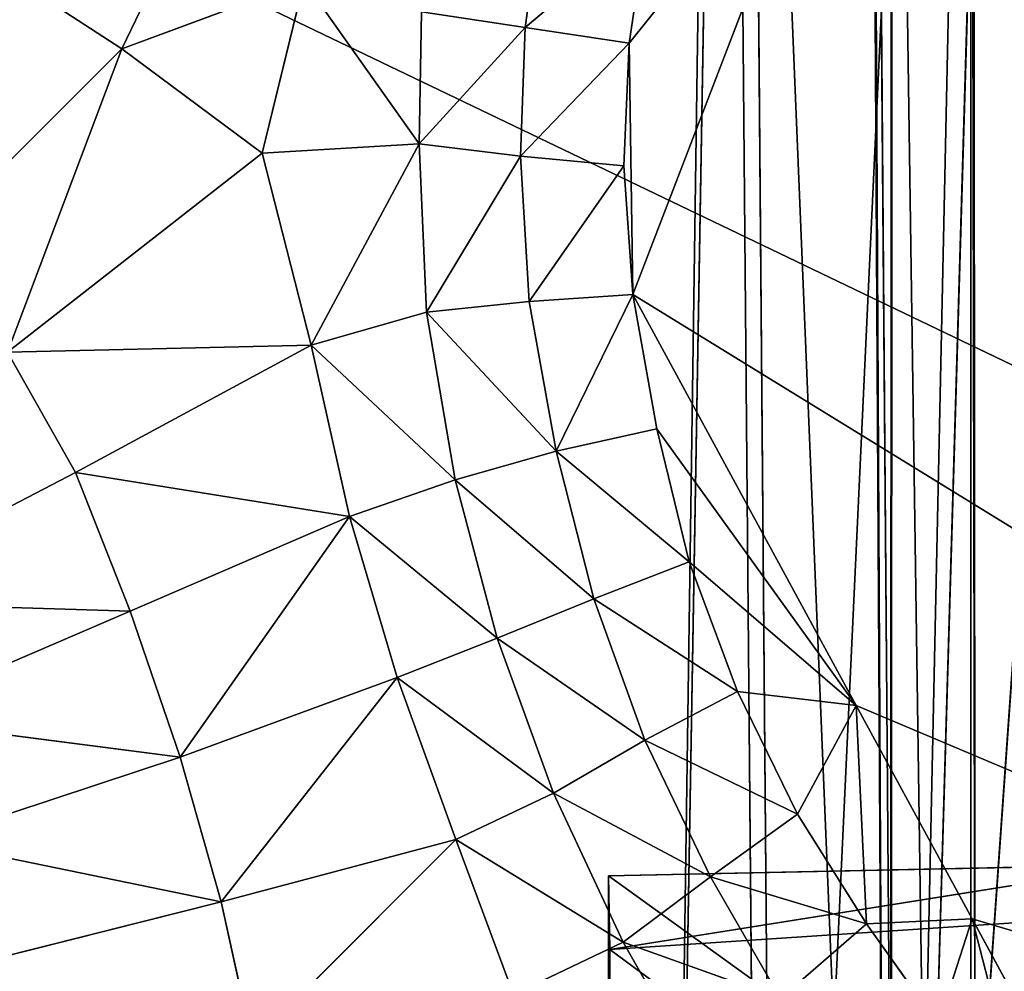
# Model space of a CAD drawing. Extents: x -327 to 321, y -332 to 363.
# Drawn here: x -60 to -27, y -31 to 0 of the extents above; entities that cross this region are included whole.
import ezdxf

# ---------------------------------------------------------------- set-up
doc = ezdxf.new("R2010")
doc.units = 0
doc.header["$MEASUREMENT"] = 0
doc.layers.get('0').update_dxf_attribs({"linetype": 'CONTINUOUS'})

# ---------------------------------------------------------------- blocks, each defined once
blk = doc.blocks.new('GROUP_2')
blk.add_line((179.528, 251.076, 22.307), (253.59, 215.514, 21.732))
mesh = blk.add_polyface()
corners = [(253.59, 215.514, 21.732), (193.393, 357.949, 15.148), (179.528, 251.076, 22.307)]
mesh.append_faces([[corners[k] for k in face] for face in [(0, 1, 2)]])
mesh = blk.add_polyface()
corners = [(253.59, 215.514, 21.732), (253.59, 335.875, 13.456), (193.393, 357.949, 15.148)]
mesh.append_faces([[corners[k] for k in face] for face in [(0, 1, 2)]])
mesh = blk.add_polyface()
corners = [(253.59, 215.514, 21.732), (179.528, 251.076, 22.307), (148.416, 102.98, 48)]
mesh.append_faces([[corners[k] for k in face] for face in [(0, 1, 2)]])
mesh = blk.add_polyface()
corners = [(253.59, 215.514, 21.732), (148.416, 102.98, 48), (253.59, 97.628, 46.3)]
mesh.append_faces([[corners[k] for k in face] for face in [(0, 1, 2)]])
blk = doc.blocks.new('GROUP_1')
blk.add_blockref('GROUP_2', (17.996, 38.594, 412.53))
blk = doc.blocks.new('GROUP_12')
blk.add_blockref('GROUP_1', (0, 0))
blk = doc.blocks.new('EOS_PUNCH_MQ')
at = {"color": 250}
blk.add_blockref('GROUP_12', (-271.586, -278.299, -0.08), dxfattribs=at)
blk = doc.blocks.new('CYLIN')
for p, q in [((-938.48, 4075.34, 3442.41), (-490.16, 4084.84, 3468.92)), ((-490.16, 4084.84, 3468.92), (-937.45, 4013.81, 3966.67)), ((-938.68, 3850.22, 3339.61), (-938.48, 4075.34, 3442.41)), ((-938.68, 3993.52, 3631.94), (-938.48, 4075.34, 3442.41)), ((-489.65, 3751.35, 3129.22), (-938.48, 4075.34, 3442.41)), ((-938.48, 4075.34, 3442.41), (-937.84, 3771.49, 3144.74)), ((-938.48, 4075.34, 3442.41), (-937.45, 4013.81, 3966.67)), ((-937.45, 4013.81, 3966.67), (-489.81, 4043.4, 3890.74)), ((-937.45, 4013.81, 3966.67), (-938.68, 3720.6, 4031.8)), ((-938.68, 3993.52, 3631.94), (-937.45, 4013.81, 3966.67)), ((-937.45, 4013.81, 3966.67), (-938.48, 3513.22, 4148.73)), ((-487.87, 3681.4, 4126.66), (-937.45, 4013.81, 3966.67))]:
    blk.add_line(p, q)
mesh = blk.add_polyface()
corners = [(-490.16, 4084.84, 3468.92), (-489.65, 3751.35, 3129.22), (-938.48, 4075.34, 3442.41)]
mesh.append_faces([[corners[k] for k in face] for face in [(0, 1, 2)]])
mesh = blk.add_polyface()
corners = [(-937.45, 4013.81, 3966.67), (-490.16, 4084.84, 3468.92), (-938.48, 4075.34, 3442.41)]
mesh.append_faces([[corners[k] for k in face] for face in [(0, 1, 2)]])
mesh = blk.add_polyface()
corners = [(-937.45, 4013.81, 3966.67), (-489.81, 4043.4, 3890.74), (-490.16, 4084.84, 3468.92)]
mesh.append_faces([[corners[k] for k in face] for face in [(0, 1, 2)]])
mesh = blk.add_polyface()
corners = [(-938.48, 4075.34, 3442.41), (-937.84, 3771.49, 3144.74), (-938.68, 3850.22, 3339.61)]
mesh.append_faces([[corners[k] for k in face] for face in [(0, 1, 2)]])
mesh = blk.add_polyface()
corners = [(-938.48, 4075.34, 3442.41), (-938.68, 3850.22, 3339.61), (-938.68, 3993.52, 3631.94)]
mesh.append_faces([[corners[k] for k in face] for face in [(0, 1, 2)]])
mesh = blk.add_polyface()
corners = [(-938.48, 4075.34, 3442.41), (-938.68, 3993.52, 3631.94), (-937.45, 4013.81, 3966.67)]
mesh.append_faces([[corners[k] for k in face] for face in [(0, 1, 2)]])
mesh = blk.add_polyface()
corners = [(-489.65, 3751.35, 3129.22), (-937.84, 3771.49, 3144.74), (-938.48, 4075.34, 3442.41)]
mesh.append_faces([[corners[k] for k in face] for face in [(0, 1, 2)]])
mesh = blk.add_polyface()
corners = [(-487.87, 3681.4, 4126.66), (-489.81, 4043.4, 3890.74), (-937.45, 4013.81, 3966.67)]
mesh.append_faces([[corners[k] for k in face] for face in [(0, 1, 2)]])
mesh = blk.add_polyface()
corners = [(-937.45, 4013.81, 3966.67), (-938.68, 3720.6, 4031.8), (-938.48, 3513.22, 4148.73)]
mesh.append_faces([[corners[k] for k in face] for face in [(0, 1, 2)]])
mesh = blk.add_polyface()
corners = [(-937.45, 4013.81, 3966.67), (-938.68, 3993.52, 3631.94), (-938.68, 3720.6, 4031.8)]
mesh.append_faces([[corners[k] for k in face] for face in [(0, 1, 2)]])
mesh = blk.add_polyface()
corners = [(-487.87, 3681.4, 4126.66), (-937.45, 4013.81, 3966.67), (-938.48, 3513.22, 4148.73)]
mesh.append_faces([[corners[k] for k in face] for face in [(0, 1, 2)]])
blk = doc.blocks.new('GROUP_16')
at = {"color": 250}
for p, q in [((-39.972, -0.385, 141.309), (-33.542, 7.655, 141.266)), ((-33.542, 7.655, 141.266), (-39.853, -8.788, 141.403)), ((-54.92, 3.618, 138.138), (-56.928, -0.573, 138.236)), ((-43.449, 0.137, 140.851), (-39.383, 3.586, 141.166)), ((-39.972, -0.385, 141.309), (-39.383, 3.586, 141.166)), ((-60.86, 1.994, 136.238), (-56.928, -0.573, 138.236)), ((-50.843, 1.688, 139.562), (-56.928, -0.573, 138.236)), ((-52.246, -4.063, 139.867), (-50.843, 1.688, 139.562)), ((-46.997, -3.75, 140.631), (-50.843, 1.688, 139.562)), ((-46.997, -3.75, 140.631), (-46.921, 0.664, 140.387)), ((-43.449, 0.137, 140.851), (-46.997, -3.75, 140.631)), ((-43.449, 0.137, 140.851), (-43.609, -4.168, 140.994)), ((-39.972, -0.385, 141.309), (-43.449, 0.137, 140.851)), ((-56.928, -0.573, 138.236), (-63.639, -7.275, 137.877)), ((-60.749, -10.713, 139.17), (-56.928, -0.573, 138.236)), ((-56.928, -0.573, 138.236), (-52.246, -4.063, 139.867)), ((-39.972, -0.385, 141.309), (-43.609, -4.168, 140.994)), ((-39.972, -0.385, 141.309), (-40.153, -4.481, 141.381)), ((-46.997, -3.75, 140.631), (-52.246, -4.063, 139.867)), ((-50.609, -10.487, 140.518), (-46.997, -3.75, 140.631)), ((-46.997, -3.75, 140.631), (-43.609, -4.168, 140.994)), ((-46.751, -9.378, 140.828), (-46.997, -3.75, 140.631)), ((-60.749, -10.713, 139.17), (-52.246, -4.063, 139.867)), ((-50.609, -10.487, 140.518), (-52.246, -4.063, 139.867)), ((-43.609, -4.168, 140.994), (-46.751, -9.378, 140.828)), ((-43.609, -4.168, 140.994), (-40.153, -4.481, 141.381)), ((-43.609, -4.168, 140.994), (-43.315, -9.023, 141.059)), ((-40.153, -4.481, 141.381), (-43.315, -9.023, 141.059)), ((-40.153, -4.481, 141.381), (-39.853, -8.788, 141.403)), ((-39.853, -8.788, 141.403), (-43.315, -9.023, 141.059)), ((-42.415, -14.024, 141.108), (-39.853, -8.788, 141.403)), ((-39.853, -8.788, 141.403), (15.158, -42.636, 141.086)), ((-32.386, -22.535, 141.297), (-39.853, -8.788, 141.403)), ((-39.051, -13.276, 141.383), (-39.853, -8.788, 141.403)), ((-43.315, -9.023, 141.059), (-46.751, -9.378, 140.828)), ((-43.315, -9.023, 141.059), (-42.415, -14.024, 141.108)), ((-50.609, -10.487, 140.518), (-46.751, -9.378, 140.828)), ((-42.415, -14.024, 141.108), (-46.751, -9.378, 140.828)), ((-46.751, -9.378, 140.828), (-45.792, -14.987, 140.948)), ((-50.609, -10.487, 140.518), (-60.749, -10.713, 139.17)), ((-58.476, -14.737, 140.005), (-50.609, -10.487, 140.518)), ((-50.609, -10.487, 140.518), (-49.322, -16.212, 140.756)), ((-45.792, -14.987, 140.948), (-50.609, -10.487, 140.518)), ((-60.749, -10.713, 139.17), (-58.476, -14.737, 140.005)), ((-39.051, -13.276, 141.383), (-42.415, -14.024, 141.108)), ((-39.051, -13.276, 141.383), (-32.386, -22.535, 141.297)), ((-39.051, -13.276, 141.383), (-37.974, -17.726, 141.542)), ((-45.792, -14.987, 140.948), (-42.415, -14.024, 141.108)), ((-42.415, -14.024, 141.108), (-41.156, -18.959, 141.154)), ((-37.974, -17.726, 141.542), (-42.415, -14.024, 141.108)), ((-58.476, -14.737, 140.005), (-66.794, -19.06, 139.556)), ((-58.476, -14.737, 140.005), (-56.649, -19.371, 140.419)), ((-58.476, -14.737, 140.005), (-49.322, -16.212, 140.756)), ((-49.322, -16.212, 140.756), (-45.792, -14.987, 140.948)), ((-45.792, -14.987, 140.948), (-41.156, -18.959, 141.154)), ((-45.792, -14.987, 140.948), (-44.39, -20.283, 140.993)), ((-56.649, -19.371, 140.419), (-49.322, -16.212, 140.756)), ((-49.322, -16.212, 140.756), (-54.982, -24.26, 140.463)), ((-49.322, -16.212, 140.756), (-44.39, -20.283, 140.993)), ((-49.322, -16.212, 140.756), (-47.725, -21.597, 140.831)), ((-41.156, -18.959, 141.154), (-37.974, -17.726, 141.542)), ((-37.974, -17.726, 141.542), (-32.386, -22.535, 141.297)), ((-37.974, -17.726, 141.542), (-36.356, -22.059, 141.416)), ((-66.794, -19.06, 139.556), (-56.649, -19.371, 140.419)), ((-41.156, -18.959, 141.154), (-44.39, -20.283, 140.993)), ((-41.156, -18.959, 141.154), (-36.356, -22.059, 141.416)), ((-39.454, -23.692, 141.141), (-41.156, -18.959, 141.154)), ((-65.004, -22.963, 139.935), (-56.649, -19.371, 140.419)), ((-56.649, -19.371, 140.419), (-54.982, -24.26, 140.463)), ((-44.39, -20.283, 140.993), (-47.725, -21.597, 140.831)), ((-44.39, -20.283, 140.993), (-42.508, -25.463, 140.94)), ((-39.454, -23.692, 141.141), (-44.39, -20.283, 140.993)), ((-47.725, -21.597, 140.831), (-54.982, -24.26, 140.463)), ((-53.608, -29.09, 140.271), (-47.725, -21.597, 140.831)), ((-47.725, -21.597, 140.831), (-45.765, -27.01, 140.743)), ((-42.508, -25.463, 140.94), (-47.725, -21.597, 140.831)), ((-36.356, -22.059, 141.416), (-39.454, -23.692, 141.141)), ((-36.356, -22.059, 141.416), (-32.386, -22.535, 141.297)), ((-34.354, -26.162, 141.292), (-36.356, -22.059, 141.416)), ((-34.354, -26.162, 141.292), (-32.386, -22.535, 141.297)), ((-28.511, -29.667, 141.238), (-32.386, -22.535, 141.297)), ((-32.049, -29.83, 141.238), (-32.386, -22.535, 141.297)), ((-54.982, -24.26, 140.463), (-65.004, -22.963, 139.935)), ((-39.454, -23.692, 141.141), (-42.508, -25.463, 140.94)), ((-39.454, -23.692, 141.141), (-37.254, -28.254, 141.082)), ((-34.354, -26.162, 141.292), (-39.454, -23.692, 141.141)), ((-63.483, -27.069, 140.048), (-54.982, -24.26, 140.463)), ((-45.765, -27.01, 140.743), (-42.508, -25.463, 140.94)), ((-42.508, -25.463, 140.94), (-40.176, -30.438, 140.776)), ((-37.254, -28.254, 141.082), (-42.508, -25.463, 140.94)), ((-34.354, -26.162, 141.292), (-37.254, -28.254, 141.082)), ((-32.049, -29.83, 141.238), (-34.354, -26.162, 141.292)), ((-53.608, -29.09, 140.271), (-63.483, -27.069, 140.048)), ((-53.608, -29.09, 140.271), (-45.765, -27.01, 140.743)), ((-52.576, -33.822, 139.764), (-45.765, -27.01, 140.743)), ((-45.765, -27.01, 140.743), (-43.842, -32.197, 140.376)), ((-45.765, -27.01, 140.743), (-40.176, -30.438, 140.776)), ((-37.254, -28.254, 141.082), (-40.176, -30.438, 140.776)), ((-37.254, -28.254, 141.082), (-34.914, -32.324, 140.96)), ((-32.049, -29.83, 141.238), (-37.254, -28.254, 141.082)), ((-53.608, -29.09, 140.271), (-62.507, -31.338, 139.776)), ((-53.608, -29.09, 140.271), (-52.576, -33.822, 139.764)), ((-32.049, -29.83, 141.238), (-34.914, -32.324, 140.96)), ((-32.049, -29.83, 141.238), (-28.511, -29.667, 141.238)), ((-29.644, -33.195, 141.351), (-32.049, -29.83, 141.238)), ((-29.644, -33.195, 141.351), (-28.511, -29.667, 141.238)), ((-23.52, -38.854, 141.172), (-28.511, -29.667, 141.238)), ((-40.176, -30.438, 140.776), (-43.842, -32.197, 140.376)), ((-37.625, -34.919, 140.47), (-40.176, -30.438, 140.776)), ((-34.914, -32.324, 140.96), (-40.176, -30.438, 140.776))]:
    blk.add_line(p, q, dxfattribs=at)
mesh = blk.add_polyface(dxfattribs=at)
corners = [(15.158, -42.636, 141.086), (-33.542, 7.655, 141.266), (-39.853, -8.788, 141.403), (-27.23, 24.099, 141.129)]
mesh.append_faces([[corners[k] for k in face] for face in [(0, 1, 2), (1, 0, 3)]], dxfattribs={"vtx0": -1, "color": 250})
mesh = blk.add_polyface(dxfattribs=at)
corners = [(-39.853, -8.788, 141.403), (-39.972, -0.385, 141.309), (-40.153, -4.481, 141.381), (-33.542, 7.655, 141.266)]
mesh.append_faces([[corners[k] for k in face] for face in [(0, 1, 2), (1, 0, 3)]], dxfattribs={"vtx0": -1, "color": 250})
mesh = blk.add_polyface(dxfattribs=at)
corners = [(-33.542, 7.655, 141.266), (-39.383, 3.586, 141.166), (-39.972, -0.385, 141.309)]
mesh.append_faces([[corners[k] for k in face] for face in [(0, 1, 2)]], dxfattribs={"color": 250})
mesh = blk.add_polyface(dxfattribs=at)
corners = [(-43.449, 0.137, 140.851), (-46.921, 0.664, 140.387), (-46.997, -3.75, 140.631), (-42.865, 4.37, 140.682), (-39.383, 3.586, 141.166)]
mesh.append_faces([[corners[k] for k in face] for face in [(0, 1, 2), (3, 0, 4)]], dxfattribs={"vtx0": -1, "color": 250})
mesh.append_faces([[corners[k] for k in face] for face in [(1, 0, 3)]], dxfattribs={"vtx0": -1, "vtx1": -1, "color": 250})
mesh = blk.add_polyface(dxfattribs=at)
corners = [(-54.92, 3.618, 138.138), (-60.86, 1.994, 136.238), (-56.928, -0.573, 138.236)]
mesh.append_faces([[corners[k] for k in face] for face in [(0, 1, 2)]], dxfattribs={"color": 250})
mesh = blk.add_polyface(dxfattribs=at)
corners = [(-50.843, 1.688, 139.562), (-54.92, 3.618, 138.138), (-56.928, -0.573, 138.236)]
mesh.append_faces([[corners[k] for k in face] for face in [(0, 1, 2)]], dxfattribs={"color": 250})
mesh = blk.add_polyface(dxfattribs=at)
corners = [(-39.383, 3.586, 141.166), (-43.449, 0.137, 140.851), (-39.972, -0.385, 141.309)]
mesh.append_faces([[corners[k] for k in face] for face in [(0, 1, 2)]], dxfattribs={"color": 250})
mesh = blk.add_polyface(dxfattribs=at)
corners = [(-56.928, -0.573, 138.236), (-60.86, 1.994, 136.238), (-63.639, -7.275, 137.877)]
mesh.append_faces([[corners[k] for k in face] for face in [(0, 1, 2)]], dxfattribs={"color": 250})
mesh = blk.add_polyface(dxfattribs=at)
corners = [(-50.843, 1.688, 139.562), (-56.928, -0.573, 138.236), (-52.246, -4.063, 139.867)]
mesh.append_faces([[corners[k] for k in face] for face in [(0, 1, 2)]], dxfattribs={"color": 250})
mesh = blk.add_polyface(dxfattribs=at)
corners = [(-46.997, -3.75, 140.631), (-50.843, 1.688, 139.562), (-52.246, -4.063, 139.867)]
mesh.append_faces([[corners[k] for k in face] for face in [(0, 1, 2)]], dxfattribs={"color": 250})
mesh = blk.add_polyface(dxfattribs=at)
corners = [(-46.921, 0.664, 140.387), (-50.843, 1.688, 139.562), (-46.997, -3.75, 140.631)]
mesh.append_faces([[corners[k] for k in face] for face in [(0, 1, 2)]], dxfattribs={"color": 250})
mesh = blk.add_polyface(dxfattribs=at)
corners = [(-43.449, 0.137, 140.851), (-46.997, -3.75, 140.631), (-43.609, -4.168, 140.994)]
mesh.append_faces([[corners[k] for k in face] for face in [(0, 1, 2)]], dxfattribs={"color": 250})
mesh = blk.add_polyface(dxfattribs=at)
corners = [(-39.972, -0.385, 141.309), (-43.449, 0.137, 140.851), (-43.609, -4.168, 140.994)]
mesh.append_faces([[corners[k] for k in face] for face in [(0, 1, 2)]], dxfattribs={"color": 250})
mesh = blk.add_polyface(dxfattribs=at)
corners = [(-56.928, -0.573, 138.236), (-63.639, -7.275, 137.877), (-60.749, -10.713, 139.17)]
mesh.append_faces([[corners[k] for k in face] for face in [(0, 1, 2)]], dxfattribs={"color": 250})
mesh = blk.add_polyface(dxfattribs=at)
corners = [(-52.246, -4.063, 139.867), (-56.928, -0.573, 138.236), (-60.749, -10.713, 139.17)]
mesh.append_faces([[corners[k] for k in face] for face in [(0, 1, 2)]], dxfattribs={"color": 250})
mesh = blk.add_polyface(dxfattribs=at)
corners = [(-39.972, -0.385, 141.309), (-43.609, -4.168, 140.994), (-40.153, -4.481, 141.381)]
mesh.append_faces([[corners[k] for k in face] for face in [(0, 1, 2)]], dxfattribs={"color": 250})
mesh = blk.add_polyface(dxfattribs=at)
corners = [(-46.997, -3.75, 140.631), (-52.246, -4.063, 139.867), (-50.609, -10.487, 140.518)]
mesh.append_faces([[corners[k] for k in face] for face in [(0, 1, 2)]], dxfattribs={"color": 250})
mesh = blk.add_polyface(dxfattribs=at)
corners = [(-46.751, -9.378, 140.828), (-46.997, -3.75, 140.631), (-50.609, -10.487, 140.518)]
mesh.append_faces([[corners[k] for k in face] for face in [(0, 1, 2)]], dxfattribs={"color": 250})
mesh = blk.add_polyface(dxfattribs=at)
corners = [(-43.609, -4.168, 140.994), (-46.997, -3.75, 140.631), (-46.751, -9.378, 140.828)]
mesh.append_faces([[corners[k] for k in face] for face in [(0, 1, 2)]], dxfattribs={"color": 250})
mesh = blk.add_polyface(dxfattribs=at)
corners = [(-50.609, -10.487, 140.518), (-52.246, -4.063, 139.867), (-60.749, -10.713, 139.17)]
mesh.append_faces([[corners[k] for k in face] for face in [(0, 1, 2)]], dxfattribs={"color": 250})
mesh = blk.add_polyface(dxfattribs=at)
corners = [(-43.315, -9.023, 141.059), (-43.609, -4.168, 140.994), (-46.751, -9.378, 140.828)]
mesh.append_faces([[corners[k] for k in face] for face in [(0, 1, 2)]], dxfattribs={"color": 250})
mesh = blk.add_polyface(dxfattribs=at)
corners = [(-40.153, -4.481, 141.381), (-43.609, -4.168, 140.994), (-43.315, -9.023, 141.059)]
mesh.append_faces([[corners[k] for k in face] for face in [(0, 1, 2)]], dxfattribs={"color": 250})
mesh = blk.add_polyface(dxfattribs=at)
corners = [(-39.853, -8.788, 141.403), (-40.153, -4.481, 141.381), (-43.315, -9.023, 141.059)]
mesh.append_faces([[corners[k] for k in face] for face in [(0, 1, 2)]], dxfattribs={"color": 250})
mesh = blk.add_polyface(dxfattribs=at)
corners = [(-39.853, -8.788, 141.403), (-43.315, -9.023, 141.059), (-42.415, -14.024, 141.108)]
mesh.append_faces([[corners[k] for k in face] for face in [(0, 1, 2)]], dxfattribs={"color": 250})
mesh = blk.add_polyface(dxfattribs=at)
corners = [(-39.051, -13.276, 141.383), (-39.853, -8.788, 141.403), (-42.415, -14.024, 141.108)]
mesh.append_faces([[corners[k] for k in face] for face in [(0, 1, 2)]], dxfattribs={"color": 250})
mesh = blk.add_polyface(dxfattribs=at)
corners = [(-32.386, -22.535, 141.297), (15.158, -42.636, 141.086), (-39.853, -8.788, 141.403), (-28.511, -29.667, 141.238), (-23.52, -38.854, 141.172), (-4.181, -40.745, 141.129)]
mesh.append_faces([[corners[k] for k in face] for face in [(0, 1, 2), (1, 4, 5)]], dxfattribs={"vtx0": -1, "color": 250})
mesh.append_faces([[corners[k] for k in face] for face in [(1, 0, 3), (1, 3, 4)]], dxfattribs={"vtx0": -1, "vtx2": -1, "color": 250})
mesh = blk.add_polyface(dxfattribs=at)
corners = [(-32.386, -22.535, 141.297), (-39.853, -8.788, 141.403), (-39.051, -13.276, 141.383)]
mesh.append_faces([[corners[k] for k in face] for face in [(0, 1, 2)]], dxfattribs={"color": 250})
mesh = blk.add_polyface(dxfattribs=at)
corners = [(-42.415, -14.024, 141.108), (-43.315, -9.023, 141.059), (-46.751, -9.378, 140.828)]
mesh.append_faces([[corners[k] for k in face] for face in [(0, 1, 2)]], dxfattribs={"color": 250})
mesh = blk.add_polyface(dxfattribs=at)
corners = [(-45.792, -14.987, 140.948), (-46.751, -9.378, 140.828), (-50.609, -10.487, 140.518)]
mesh.append_faces([[corners[k] for k in face] for face in [(0, 1, 2)]], dxfattribs={"color": 250})
mesh = blk.add_polyface(dxfattribs=at)
corners = [(-42.415, -14.024, 141.108), (-46.751, -9.378, 140.828), (-45.792, -14.987, 140.948)]
mesh.append_faces([[corners[k] for k in face] for face in [(0, 1, 2)]], dxfattribs={"color": 250})
mesh = blk.add_polyface(dxfattribs=at)
corners = [(-50.609, -10.487, 140.518), (-60.749, -10.713, 139.17), (-58.476, -14.737, 140.005)]
mesh.append_faces([[corners[k] for k in face] for face in [(0, 1, 2)]], dxfattribs={"color": 250})
mesh = blk.add_polyface(dxfattribs=at)
corners = [(-49.322, -16.212, 140.756), (-50.609, -10.487, 140.518), (-58.476, -14.737, 140.005)]
mesh.append_faces([[corners[k] for k in face] for face in [(0, 1, 2)]], dxfattribs={"color": 250})
mesh = blk.add_polyface(dxfattribs=at)
corners = [(-45.792, -14.987, 140.948), (-50.609, -10.487, 140.518), (-49.322, -16.212, 140.756)]
mesh.append_faces([[corners[k] for k in face] for face in [(0, 1, 2)]], dxfattribs={"color": 250})
mesh = blk.add_polyface(dxfattribs=at)
corners = [(-58.476, -14.737, 140.005), (-60.749, -10.713, 139.17), (-66.794, -19.06, 139.556)]
mesh.append_faces([[corners[k] for k in face] for face in [(0, 1, 2)]], dxfattribs={"color": 250})
mesh = blk.add_polyface(dxfattribs=at)
corners = [(-37.974, -17.726, 141.542), (-39.051, -13.276, 141.383), (-42.415, -14.024, 141.108)]
mesh.append_faces([[corners[k] for k in face] for face in [(0, 1, 2)]], dxfattribs={"color": 250})
mesh = blk.add_polyface(dxfattribs=at)
corners = [(-32.386, -22.535, 141.297), (-39.051, -13.276, 141.383), (-37.974, -17.726, 141.542)]
mesh.append_faces([[corners[k] for k in face] for face in [(0, 1, 2)]], dxfattribs={"color": 250})
mesh = blk.add_polyface(dxfattribs=at)
corners = [(-41.156, -18.959, 141.154), (-42.415, -14.024, 141.108), (-45.792, -14.987, 140.948)]
mesh.append_faces([[corners[k] for k in face] for face in [(0, 1, 2)]], dxfattribs={"color": 250})
mesh = blk.add_polyface(dxfattribs=at)
corners = [(-37.974, -17.726, 141.542), (-42.415, -14.024, 141.108), (-41.156, -18.959, 141.154)]
mesh.append_faces([[corners[k] for k in face] for face in [(0, 1, 2)]], dxfattribs={"color": 250})
mesh = blk.add_polyface(dxfattribs=at)
corners = [(-56.649, -19.371, 140.419), (-58.476, -14.737, 140.005), (-66.794, -19.06, 139.556)]
mesh.append_faces([[corners[k] for k in face] for face in [(0, 1, 2)]], dxfattribs={"color": 250})
mesh = blk.add_polyface(dxfattribs=at)
corners = [(-49.322, -16.212, 140.756), (-58.476, -14.737, 140.005), (-56.649, -19.371, 140.419)]
mesh.append_faces([[corners[k] for k in face] for face in [(0, 1, 2)]], dxfattribs={"color": 250})
mesh = blk.add_polyface(dxfattribs=at)
corners = [(-44.39, -20.283, 140.993), (-45.792, -14.987, 140.948), (-49.322, -16.212, 140.756)]
mesh.append_faces([[corners[k] for k in face] for face in [(0, 1, 2)]], dxfattribs={"color": 250})
mesh = blk.add_polyface(dxfattribs=at)
corners = [(-41.156, -18.959, 141.154), (-45.792, -14.987, 140.948), (-44.39, -20.283, 140.993)]
mesh.append_faces([[corners[k] for k in face] for face in [(0, 1, 2)]], dxfattribs={"color": 250})
mesh = blk.add_polyface(dxfattribs=at)
corners = [(-49.322, -16.212, 140.756), (-56.649, -19.371, 140.419), (-54.982, -24.26, 140.463)]
mesh.append_faces([[corners[k] for k in face] for face in [(0, 1, 2)]], dxfattribs={"color": 250})
mesh = blk.add_polyface(dxfattribs=at)
corners = [(-47.725, -21.597, 140.831), (-49.322, -16.212, 140.756), (-54.982, -24.26, 140.463)]
mesh.append_faces([[corners[k] for k in face] for face in [(0, 1, 2)]], dxfattribs={"color": 250})
mesh = blk.add_polyface(dxfattribs=at)
corners = [(-44.39, -20.283, 140.993), (-49.322, -16.212, 140.756), (-47.725, -21.597, 140.831)]
mesh.append_faces([[corners[k] for k in face] for face in [(0, 1, 2)]], dxfattribs={"color": 250})
mesh = blk.add_polyface(dxfattribs=at)
corners = [(-36.356, -22.059, 141.416), (-37.974, -17.726, 141.542), (-41.156, -18.959, 141.154)]
mesh.append_faces([[corners[k] for k in face] for face in [(0, 1, 2)]], dxfattribs={"color": 250})
mesh = blk.add_polyface(dxfattribs=at)
corners = [(-32.386, -22.535, 141.297), (-37.974, -17.726, 141.542), (-36.356, -22.059, 141.416)]
mesh.append_faces([[corners[k] for k in face] for face in [(0, 1, 2)]], dxfattribs={"color": 250})
mesh = blk.add_polyface(dxfattribs=at)
corners = [(-56.649, -19.371, 140.419), (-66.794, -19.06, 139.556), (-65.004, -22.963, 139.935)]
mesh.append_faces([[corners[k] for k in face] for face in [(0, 1, 2)]], dxfattribs={"color": 250})
mesh = blk.add_polyface(dxfattribs=at)
corners = [(-39.454, -23.692, 141.141), (-41.156, -18.959, 141.154), (-44.39, -20.283, 140.993)]
mesh.append_faces([[corners[k] for k in face] for face in [(0, 1, 2)]], dxfattribs={"color": 250})
mesh = blk.add_polyface(dxfattribs=at)
corners = [(-36.356, -22.059, 141.416), (-41.156, -18.959, 141.154), (-39.454, -23.692, 141.141)]
mesh.append_faces([[corners[k] for k in face] for face in [(0, 1, 2)]], dxfattribs={"color": 250})
mesh = blk.add_polyface(dxfattribs=at)
corners = [(-54.982, -24.26, 140.463), (-56.649, -19.371, 140.419), (-65.004, -22.963, 139.935)]
mesh.append_faces([[corners[k] for k in face] for face in [(0, 1, 2)]], dxfattribs={"color": 250})
mesh = blk.add_polyface(dxfattribs=at)
corners = [(-42.508, -25.463, 140.94), (-44.39, -20.283, 140.993), (-47.725, -21.597, 140.831)]
mesh.append_faces([[corners[k] for k in face] for face in [(0, 1, 2)]], dxfattribs={"color": 250})
mesh = blk.add_polyface(dxfattribs=at)
corners = [(-39.454, -23.692, 141.141), (-44.39, -20.283, 140.993), (-42.508, -25.463, 140.94)]
mesh.append_faces([[corners[k] for k in face] for face in [(0, 1, 2)]], dxfattribs={"color": 250})
mesh = blk.add_polyface(dxfattribs=at)
corners = [(-53.608, -29.09, 140.271), (-54.982, -24.26, 140.463), (-63.483, -27.069, 140.048), (-47.725, -21.597, 140.831)]
mesh.append_faces([[corners[k] for k in face] for face in [(0, 1, 2), (1, 0, 3)]], dxfattribs={"vtx0": -1, "color": 250})
mesh = blk.add_polyface(dxfattribs=at)
corners = [(-45.765, -27.01, 140.743), (-47.725, -21.597, 140.831), (-53.608, -29.09, 140.271)]
mesh.append_faces([[corners[k] for k in face] for face in [(0, 1, 2)]], dxfattribs={"color": 250})
mesh = blk.add_polyface(dxfattribs=at)
corners = [(-42.508, -25.463, 140.94), (-47.725, -21.597, 140.831), (-45.765, -27.01, 140.743)]
mesh.append_faces([[corners[k] for k in face] for face in [(0, 1, 2)]], dxfattribs={"color": 250})
mesh = blk.add_polyface(dxfattribs=at)
corners = [(-34.354, -26.162, 141.292), (-36.356, -22.059, 141.416), (-39.454, -23.692, 141.141)]
mesh.append_faces([[corners[k] for k in face] for face in [(0, 1, 2)]], dxfattribs={"color": 250})
mesh = blk.add_polyface(dxfattribs=at)
corners = [(-32.386, -22.535, 141.297), (-36.356, -22.059, 141.416), (-34.354, -26.162, 141.292)]
mesh.append_faces([[corners[k] for k in face] for face in [(0, 1, 2)]], dxfattribs={"color": 250})
mesh = blk.add_polyface(dxfattribs=at)
corners = [(-32.049, -29.83, 141.238), (-32.386, -22.535, 141.297), (-34.354, -26.162, 141.292)]
mesh.append_faces([[corners[k] for k in face] for face in [(0, 1, 2)]], dxfattribs={"color": 250})
mesh = blk.add_polyface(dxfattribs=at)
corners = [(-28.511, -29.667, 141.238), (-32.386, -22.535, 141.297), (-32.049, -29.83, 141.238)]
mesh.append_faces([[corners[k] for k in face] for face in [(0, 1, 2)]], dxfattribs={"color": 250})
mesh = blk.add_polyface(dxfattribs=at)
corners = [(-54.982, -24.26, 140.463), (-65.004, -22.963, 139.935), (-63.483, -27.069, 140.048)]
mesh.append_faces([[corners[k] for k in face] for face in [(0, 1, 2)]], dxfattribs={"color": 250})
mesh = blk.add_polyface(dxfattribs=at)
corners = [(-37.254, -28.254, 141.082), (-39.454, -23.692, 141.141), (-42.508, -25.463, 140.94)]
mesh.append_faces([[corners[k] for k in face] for face in [(0, 1, 2)]], dxfattribs={"color": 250})
mesh = blk.add_polyface(dxfattribs=at)
corners = [(-34.354, -26.162, 141.292), (-39.454, -23.692, 141.141), (-37.254, -28.254, 141.082)]
mesh.append_faces([[corners[k] for k in face] for face in [(0, 1, 2)]], dxfattribs={"color": 250})
mesh = blk.add_polyface(dxfattribs=at)
corners = [(-40.176, -30.438, 140.776), (-42.508, -25.463, 140.94), (-45.765, -27.01, 140.743)]
mesh.append_faces([[corners[k] for k in face] for face in [(0, 1, 2)]], dxfattribs={"color": 250})
mesh = blk.add_polyface(dxfattribs=at)
corners = [(-37.254, -28.254, 141.082), (-42.508, -25.463, 140.94), (-40.176, -30.438, 140.776)]
mesh.append_faces([[corners[k] for k in face] for face in [(0, 1, 2)]], dxfattribs={"color": 250})
mesh = blk.add_polyface(dxfattribs=at)
corners = [(-32.049, -29.83, 141.238), (-34.354, -26.162, 141.292), (-37.254, -28.254, 141.082)]
mesh.append_faces([[corners[k] for k in face] for face in [(0, 1, 2)]], dxfattribs={"color": 250})
mesh = blk.add_polyface(dxfattribs=at)
corners = [(-53.608, -29.09, 140.271), (-63.483, -27.069, 140.048), (-62.507, -31.338, 139.776)]
mesh.append_faces([[corners[k] for k in face] for face in [(0, 1, 2)]], dxfattribs={"color": 250})
mesh = blk.add_polyface(dxfattribs=at)
corners = [(-45.765, -27.01, 140.743), (-53.608, -29.09, 140.271), (-52.576, -33.822, 139.764)]
mesh.append_faces([[corners[k] for k in face] for face in [(0, 1, 2)]], dxfattribs={"color": 250})
mesh = blk.add_polyface(dxfattribs=at)
corners = [(-43.842, -32.197, 140.376), (-45.765, -27.01, 140.743), (-52.576, -33.822, 139.764)]
mesh.append_faces([[corners[k] for k in face] for face in [(0, 1, 2)]], dxfattribs={"color": 250})
mesh = blk.add_polyface(dxfattribs=at)
corners = [(-40.176, -30.438, 140.776), (-45.765, -27.01, 140.743), (-43.842, -32.197, 140.376)]
mesh.append_faces([[corners[k] for k in face] for face in [(0, 1, 2)]], dxfattribs={"color": 250})
mesh = blk.add_polyface(dxfattribs=at)
corners = [(-34.914, -32.324, 140.96), (-37.254, -28.254, 141.082), (-40.176, -30.438, 140.776)]
mesh.append_faces([[corners[k] for k in face] for face in [(0, 1, 2)]], dxfattribs={"color": 250})
mesh = blk.add_polyface(dxfattribs=at)
corners = [(-32.049, -29.83, 141.238), (-37.254, -28.254, 141.082), (-34.914, -32.324, 140.96)]
mesh.append_faces([[corners[k] for k in face] for face in [(0, 1, 2)]], dxfattribs={"color": 250})
mesh = blk.add_polyface(dxfattribs=at)
corners = [(-52.576, -33.822, 139.764), (-53.608, -29.09, 140.271), (-62.507, -31.338, 139.776)]
mesh.append_faces([[corners[k] for k in face] for face in [(0, 1, 2)]], dxfattribs={"color": 250})
mesh = blk.add_polyface(dxfattribs=at)
corners = [(-29.644, -33.195, 141.351), (-32.049, -29.83, 141.238), (-34.914, -32.324, 140.96)]
mesh.append_faces([[corners[k] for k in face] for face in [(0, 1, 2)]], dxfattribs={"color": 250})
mesh = blk.add_polyface(dxfattribs=at)
corners = [(-28.511, -29.667, 141.238), (-32.049, -29.83, 141.238), (-29.644, -33.195, 141.351)]
mesh.append_faces([[corners[k] for k in face] for face in [(0, 1, 2)]], dxfattribs={"color": 250})
mesh = blk.add_polyface(dxfattribs=at)
corners = [(-26.826, -36.182, 141.252), (-28.511, -29.667, 141.238), (-29.644, -33.195, 141.351), (-23.52, -38.854, 141.172)]
mesh.append_faces([[corners[k] for k in face] for face in [(0, 1, 2), (1, 0, 3)]], dxfattribs={"vtx0": -1, "color": 250})
mesh = blk.add_polyface(dxfattribs=at)
corners = [(-37.625, -34.919, 140.47), (-40.176, -30.438, 140.776), (-43.842, -32.197, 140.376)]
mesh.append_faces([[corners[k] for k in face] for face in [(0, 1, 2)]], dxfattribs={"color": 250})
mesh = blk.add_polyface(dxfattribs=at)
corners = [(-34.914, -32.324, 140.96), (-40.176, -30.438, 140.776), (-37.625, -34.919, 140.47)]
mesh.append_faces([[corners[k] for k in face] for face in [(0, 1, 2)]], dxfattribs={"color": 250})
mesh = blk.add_polyface(dxfattribs=at)
corners = [(-52.576, -33.822, 139.764), (-62.507, -31.338, 139.776), (-61.807, -35.578, 139.187)]
mesh.append_faces([[corners[k] for k in face] for face in [(0, 1, 2)]], dxfattribs={"color": 250})
blk = doc.blocks.new('OBJECT006')
for p, q in [((-877.84, 2369.91, 4871.61), (-935.19, -1625.61, 5414.46)), ((-843.79, -1737.71, 5553.53), (-877.84, 2369.91, 4871.61)), ((-739.19, -2108.73, 4161.7), (-769.46, 1782.97, 3495.34)), ((-769.46, 1782.97, 3495.34), (-753.38, -1343.76, 4868.05)), ((-843.79, -1737.71, 5553.53), (-693.73, 1473.05, 5083.57)), ((-935.19, -1625.61, 5414.46), (-883.54, 1394.15, 3644.87)), ((-739.19, -2108.73, 4161.7), (-883.54, 1394.15, 3644.87)), ((-852.66, -2111.03, 4191.95), (-883.54, 1394.15, 3644.87)), ((-753.38, -1343.76, 4868.05), (-768.7, 1349.84, 4489.43))]:
    blk.add_line(p, q)
mesh = blk.add_polyface()
corners = [(-877.84, 2369.91, 4871.61), (-935.19, -1625.61, 5414.46), (-843.79, -1737.71, 5553.53)]
mesh.append_faces([[corners[k] for k in face] for face in [(0, 1, 2)]])
mesh = blk.add_polyface()
corners = [(-877.84, 2369.91, 4871.61), (-883.54, 1394.15, 3644.87), (-935.19, -1625.61, 5414.46)]
mesh.append_faces([[corners[k] for k in face] for face in [(0, 1, 2)]])
mesh = blk.add_polyface()
corners = [(-693.73, 1473.05, 5083.57), (-877.84, 2369.91, 4871.61), (-843.79, -1737.71, 5553.53)]
mesh.append_faces([[corners[k] for k in face] for face in [(0, 1, 2)]])
mesh = blk.add_polyface()
corners = [(-739.19, -2108.73, 4161.7), (-883.54, 1394.15, 3644.87), (-769.46, 1782.97, 3495.34)]
mesh.append_faces([[corners[k] for k in face] for face in [(0, 1, 2)]])
mesh = blk.add_polyface()
corners = [(-769.46, 1782.97, 3495.34), (-753.38, -1343.76, 4868.05), (-739.19, -2108.73, 4161.7)]
mesh.append_faces([[corners[k] for k in face] for face in [(0, 1, 2)]])
mesh = blk.add_polyface()
corners = [(-769.46, 1782.97, 3495.34), (-768.7, 1349.84, 4489.43), (-753.38, -1343.76, 4868.05)]
mesh.append_faces([[corners[k] for k in face] for face in [(0, 1, 2)]])
mesh = blk.add_polyface()
corners = [(1009.61, -1616.68, 5522.93), (785.68, 1558.42, 5072.48), (-693.73, 1473.05, 5083.57)]
mesh.append_faces([[corners[k] for k in face] for face in [(0, 1, 2)]])
mesh = blk.add_polyface()
corners = [(1009.61, -1616.68, 5522.93), (-693.73, 1473.05, 5083.57), (-843.79, -1737.71, 5553.53)]
mesh.append_faces([[corners[k] for k in face] for face in [(0, 1, 2)]])
mesh = blk.add_polyface()
corners = [(-883.54, 1394.15, 3644.87), (-852.66, -2111.03, 4191.95), (-935.19, -1625.61, 5414.46)]
mesh.append_faces([[corners[k] for k in face] for face in [(0, 1, 2)]])
mesh = blk.add_polyface()
corners = [(-739.19, -2108.73, 4161.7), (-852.66, -2111.03, 4191.95), (-883.54, 1394.15, 3644.87)]
mesh.append_faces([[corners[k] for k in face] for face in [(0, 1, 2)]])
mesh = blk.add_polyface()
corners = [(857.67, 1349.85, 4489.42), (837, -1539.79, 4883.95), (-768.7, 1349.84, 4489.43)]
mesh.append_faces([[corners[k] for k in face] for face in [(0, 1, 2)]])
mesh = blk.add_polyface()
corners = [(837, -1539.79, 4883.95), (-753.38, -1343.76, 4868.05), (-768.7, 1349.84, 4489.43)]
mesh.append_faces([[corners[k] for k in face] for face in [(0, 1, 2)]])
blk = doc.blocks.new('BOX003')
for p, q in [((-747.65, 1004.72, 3698.25), (-748.77, -2091.35, 3642.24)), ((-747.65, 1004.72, 3698.25), (-718.45, -1007.19, 3634.8)), ((-681.72, -2106.71, 4489.55), (-681.7, 1004.97, 4489.55)), ((-681.7, 1004.97, 4489.55), (-678.14, -861.33, 3805.26)), ((-678.14, -861.33, 3805.26), (-679.77, 1004.97, 3817.38)), ((-546.6, 1004.97, 3705.01), (-678.14, -861.33, 3805.26)), ((-748.77, -2091.35, 3642.24), (-748.37, 1002.11, 4489.55)), ((-748.37, 1002.11, 4489.55), (-748.32, -2106.3, 4489.55)), ((-718.45, -1007.19, 3634.8), (-659.06, 997.86, 3635.11))]:
    blk.add_line(p, q)
mesh = blk.add_polyface()
corners = [(-747.65, 1004.72, 3698.25), (-748.77, -2091.35, 3642.24), (-748.37, 1002.11, 4489.55)]
mesh.append_faces([[corners[k] for k in face] for face in [(0, 1, 2)]])
mesh = blk.add_polyface()
corners = [(-718.45, -1007.19, 3634.8), (-748.77, -2091.35, 3642.24), (-747.65, 1004.72, 3698.25)]
mesh.append_faces([[corners[k] for k in face] for face in [(0, 1, 2)]])
mesh = blk.add_polyface()
corners = [(-748.32, -2106.3, 4489.55), (-681.7, 1004.97, 4489.55), (-748.37, 1002.11, 4489.55), (-681.72, -2106.71, 4489.55)]
mesh.append_faces([[corners[k] for k in face] for face in [(0, 1, 2), (1, 0, 3)]], dxfattribs={"vtx0": -1})
mesh = blk.add_polyface()
corners = [(-659.06, 997.86, 3635.11), (-718.45, -1007.19, 3634.8), (-747.65, 1004.72, 3698.25)]
mesh.append_faces([[corners[k] for k in face] for face in [(0, 1, 2)]])
mesh = blk.add_polyface()
corners = [(-681.7, 1004.97, 4489.55), (-681.72, -2106.71, 4489.55), (-678.14, -861.33, 3805.26)]
mesh.append_faces([[corners[k] for k in face] for face in [(0, 1, 2)]])
mesh = blk.add_polyface()
corners = [(-681.7, 1004.97, 4489.55), (-678.14, -861.33, 3805.26), (-679.77, 1004.97, 3817.38)]
mesh.append_faces([[corners[k] for k in face] for face in [(0, 1, 2)]])
mesh = blk.add_polyface()
corners = [(-546.6, 1004.97, 3705.01), (-679.77, 1004.97, 3817.38), (-678.14, -861.33, 3805.26)]
mesh.append_faces([[corners[k] for k in face] for face in [(0, 1, 2)]])
mesh = blk.add_polyface()
corners = [(-544.05, -996.71, 3705.94), (-546.6, 1004.97, 3705.01), (-678.14, -861.33, 3805.26)]
mesh.append_faces([[corners[k] for k in face] for face in [(0, 1, 2)]])
mesh = blk.add_polyface()
corners = [(-748.37, 1002.11, 4489.55), (-748.77, -2091.35, 3642.24), (-748.32, -2106.3, 4489.55)]
mesh.append_faces([[corners[k] for k in face] for face in [(0, 1, 2)]])
mesh = blk.add_polyface()
corners = [(763.15, 1003.17, 3635.34), (-718.45, -1007.19, 3634.8), (-659.06, 997.86, 3635.11)]
mesh.append_faces([[corners[k] for k in face] for face in [(0, 1, 2)]])
mesh = blk.add_polyface()
corners = [(763.15, 1003.17, 3635.34), (653.4, -999.34, 3635.44), (-718.45, -1007.19, 3634.8)]
mesh.append_faces([[corners[k] for k in face] for face in [(0, 1, 2)]])
blk = doc.blocks.new('GROUP_14')
at = {"color": 250, "xscale": 0.03997647789119597, "yscale": 0.03997647789119597, "zscale": 0.03997647789119597}
for name in ['OBJECT006', 'BOX003']:
    blk.add_blockref(name, (212.268, 109.429, -68.906), dxfattribs=at)
blk = doc.blocks.new('EOS_SPECTRUM_MQ')
for name, p in [('GROUP_16', (0, 0)), ('GROUP_14', (-213.568, -113.853, 287.288))]:
    blk.add_blockref(name, p)
at = {"color": 250, "xscale": 0.03997647789119597, "yscale": 0.03997647789119597, "zscale": 0.03997647789119597}
blk.add_blockref('CYLIN', (-3.146, -191.144, 253.6), dxfattribs=at)

msp = doc.modelspace()

# ---------------------------------------------------------------- block references
for name in ['EOS_SPECTRUM_MQ', 'EOS_PUNCH_MQ']:
    msp.add_blockref(name, (0, 0))

doc.saveas('drawing.dxf')
